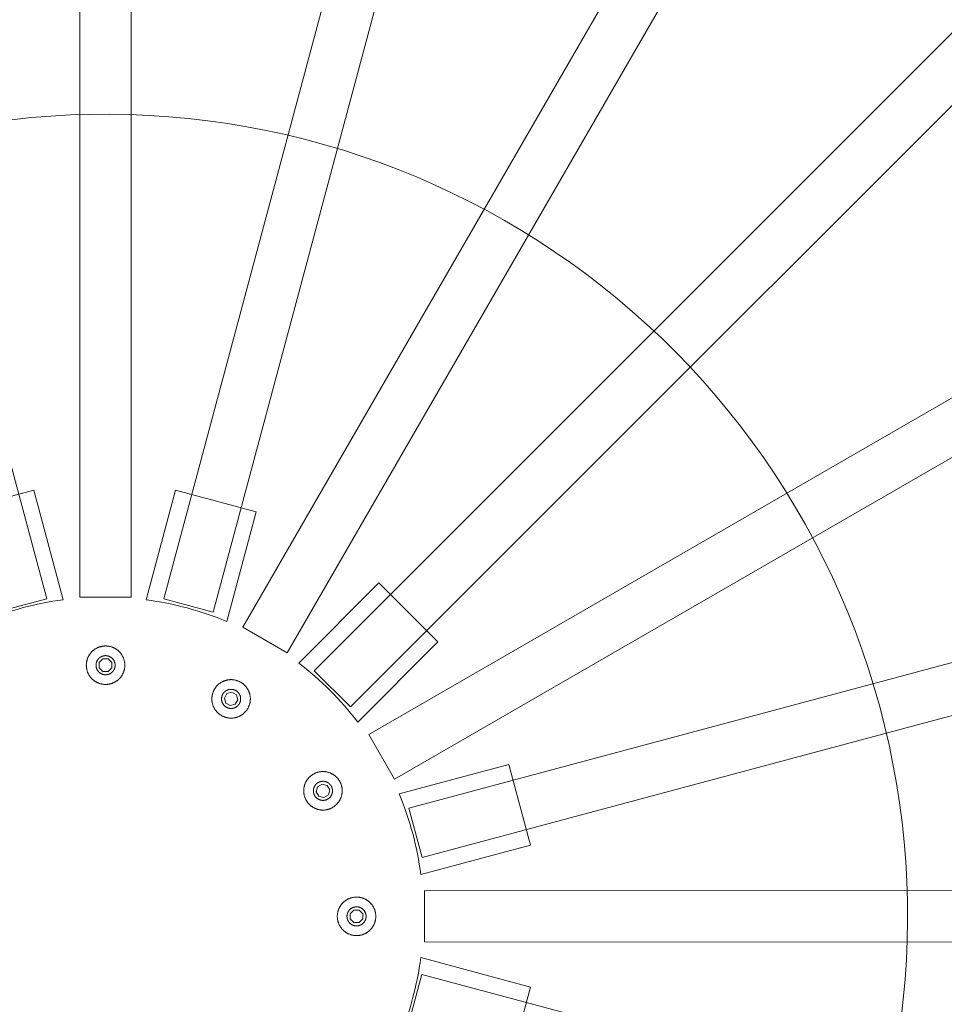
# Model space of a CAD drawing. Units: millimetres. Extents: x -3050 to 3050, y -3050 to 3050.
# Drawn here: x -27 to 261, y -27 to 279 of the extents above; entities that cross this region are included whole.
import ezdxf

# ---------------------------------------------------------------- set-up
doc = ezdxf.new("R2010")
doc.units = ezdxf.units.MM
for name, color, linetype, lineweight in [('EF-Polyplay-_Main', 7, 'Continuous', 5), ('EF-Polyplay-Sky Blue', 7, 'Continuous', 5), ('EF-Rope Parts-Rope Black', 7, 'Continuous', 5), ('EF-Rope Parts-Terminations', 7, 'Continuous', 5), ('EF-Spinner-Component-Fasteners', 7, 'Continuous', 5), ('EF-Spinner-Component-Frame-Ring Large', 7, 'Continuous', 5), ('None', 7, 'Continuous', 5)]:
    doc.layers.add(name, color=color, linetype=linetype, lineweight=lineweight)

# ---------------------------------------------------------------- blocks, each defined once
blk = doc.blocks.new('Group-1')
at = {"layer": 'EF-Polyplay-Sky Blue', "flags": 128}
blk.add_lwpolyline([(-29.28, 248.28), (-23.18, 248.92), (-17.06, 249.42), (-10.94, 249.76), (-4.8, 249.95), (1.33, 250), (7.47, 249.89), (13.6, 249.63), (19.72, 249.22), (25.83, 248.66), (31.92, 247.95), (38, 247.1), (44.05, 246.09), (50.08, 244.93), (56.07, 243.63), (62.04, 242.18), (67.96, 240.59), (73.84, 238.85), (79.68, 236.96), (85.47, 234.93), (91.21, 232.77), (96.9, 230.46), (102.53, 228.01), (108.09, 225.43), (113.59, 222.7), (119.02, 219.85), (124.38, 216.86), (129.67, 213.74), (134.87, 210.5), (140, 207.13), (145.04, 203.63), (149.99, 200.01), (154.85, 196.26), (159.62, 192.41), (164.3, 188.43), (168.87, 184.34), (173.35, 180.14), (177.72, 175.83), (181.98, 171.42), (186.13, 166.9), (190.17, 162.28), (194.09, 157.57), (197.9, 152.76), (201.59, 147.85), (205.16, 142.86), (208.6, 137.78), (211.92, 132.62), (215.11, 127.38), (218.17, 122.06), (221.1, 116.67), (223.9, 111.21), (226.56, 105.68), (229.09, 100.09), (231.48, 94.44), (233.72, 88.73), (235.83, 82.97), (237.8, 77.16), (239.62, 71.3), (241.3, 65.39), (242.83, 59.45), (244.21, 53.48), (245.45, 47.47), (246.54, 41.43), (247.49, 35.37), (248.28, 29.28), (248.92, 23.18), (249.42, 17.06), (249.76, 10.94), (249.95, 4.8), (250, -1.33), (249.89, -7.47), (249.63, -13.6), (249.22, -19.72), (248.66, -25.83), (247.95, -31.92)], dxfattribs=at)
blk = doc.blocks.new('Group-2')
at = {"layer": 'EF-Rope Parts-Rope Black', "flags": 128}
for points in [[(835.18, 55.24, 0.724585), (-705.85, 449.84), (-719.34, 458.44, -0.724585), (851.15, 56.3)], [(800.34, 52.94, 0.724585), (-676.4, 431.08), (-662.91, 422.48, -0.724585), (784.38, 51.88)], [(-767.33, 0, -1), (767.33, 0, -1)], [(-751.33, 0, -1), (751.33, 0, -1)], [(-622.59, 0, -1), (622.59, 0, -1)], [(-606.59, 0, -1), (606.59, 0, -1)], [(-7.97, 465.95, -1.045083), (7.8, 466.65), (8.03, 466.65), (8, 99.41), (-8, 99.41)], [(226.07, 407.51, -1.045083), (240.08, 400.23), (240.28, 400.12), (56.63, 82.09), (42.78, 90.09)], [(399.54, 239.88, -1.045083), (408.03, 226.57), (408.15, 226.37), (90.09, 42.78), (82.09, 56.63)], [(465.95, 7.97, -1.045083), (466.65, -7.8), (466.65, -8.03), (99.41, -8), (99.41, 8)]]:
    blk.add_lwpolyline(points, format="xyb", close=True, dxfattribs=at)
for points in [[(-225.19, 809.63), (-209.78, 813.75), (-18.26, 98.97), (-33.67, 94.84)], [(209.69, 813.71), (225.1, 809.58), (33.57, 94.8), (18.16, 98.93)], [(588.34, 599.81), (599.63, 588.53), (76.37, 65.27), (65.09, 76.55)], [(809.32, 225.24), (813.45, 209.83), (98.67, 18.3), (94.54, 33.71)], [(813.41, -209.64), (809.28, -225.05), (94.49, -33.52), (98.62, -18.11)]]:
    blk.add_lwpolyline(points, close=True, dxfattribs=at)
at = {"layer": 'EF-Rope Parts-Terminations', "flags": 128}
for points in [[(-38.32, 91.91, -0.065675), (-13.21, 98.64), (-22.36, 132.79), (-47.47, 126.06)], [(12.69, 98.63, -0.065675), (37.81, 91.9), (46.96, 126.04), (21.84, 132.77)], [(60.23, 78.94, -0.065675), (78.62, 60.55), (103.61, 85.55), (85.23, 103.94)], [(91.56, 38.12, -0.065675), (98.29, 13), (132.43, 22.15), (125.7, 47.27)], [(98.28, -12.9, -0.065675), (91.54, -38.01), (125.69, -47.16), (132.42, -22.05)]]:
    blk.add_lwpolyline(points, format="xyb", close=True, dxfattribs=at)
at = {"layer": 'EF-Spinner-Component-Fasteners', "flags": 128}
for points in [[(6.03, 78.25), (6.03, 78.1), (6.02, 77.96), (6.01, 77.81), (6, 77.66), (5.98, 77.52), (5.96, 77.37), (5.94, 77.22), (5.91, 77.08), (5.88, 76.94), (5.85, 76.79), (5.81, 76.65), (5.77, 76.51), (5.73, 76.37), (5.68, 76.23), (5.63, 76.09), (5.57, 75.95), (5.51, 75.82), (5.45, 75.68), (5.39, 75.55), (5.32, 75.42), (5.25, 75.29), (5.18, 75.17), (5.1, 75.04), (5.02, 74.92), (4.93, 74.8), (4.85, 74.68), (4.76, 74.56), (4.67, 74.44), (4.57, 74.33), (4.48, 74.22), (4.37, 74.11), (4.27, 74.01), (4.17, 73.9), (4.06, 73.8), (3.95, 73.71), (3.84, 73.61), (3.72, 73.52), (3.6, 73.43), (3.48, 73.34), (3.36, 73.26), (3.24, 73.18), (3.11, 73.1), (2.99, 73.03), (2.86, 72.96), (2.73, 72.89), (2.59, 72.83), (2.46, 72.76), (2.33, 72.71), (2.19, 72.65), (2.05, 72.6), (1.91, 72.55), (1.77, 72.51), (1.63, 72.47), (1.49, 72.43), (1.34, 72.4), (1.2, 72.37), (1.06, 72.34), (0.91, 72.31), (0.76, 72.3), (0.62, 72.28), (0.47, 72.27), (0.32, 72.26), (0.18, 72.25), (0.03, 72.25), (-0.12, 72.25), (-0.26, 72.26), (-0.41, 72.27), (-0.56, 72.28), (-0.71, 72.3), (-0.85, 72.31), (-1, 72.34), (-1.14, 72.37), (-1.29, 72.4), (-1.43, 72.43), (-1.57, 72.47), (-1.71, 72.51), (-1.85, 72.55), (-1.99, 72.6), (-2.13, 72.65), (-2.27, 72.71), (-2.4, 72.76), (-2.54, 72.83), (-2.67, 72.89), (-2.8, 72.96), (-2.93, 73.03), (-3.06, 73.1), (-3.18, 73.18), (-3.3, 73.26), (-3.43, 73.34), (-3.54, 73.43), (-3.66, 73.52), (-3.78, 73.61), (-3.89, 73.71), (-4, 73.8), (-4.11, 73.9), (-4.21, 74.01), (-4.32, 74.11), (-4.42, 74.22), (-4.51, 74.33), (-4.61, 74.44), (-4.7, 74.56), (-4.79, 74.68), (-4.88, 74.8), (-4.96, 74.92), (-5.04, 75.04), (-5.12, 75.17), (-5.19, 75.29), (-5.26, 75.42), (-5.33, 75.55), (-5.39, 75.68), (-5.46, 75.82), (-5.51, 75.95), (-5.57, 76.09), (-5.62, 76.23), (-5.67, 76.37), (-5.71, 76.51), (-5.75, 76.65), (-5.79, 76.79), (-5.82, 76.94), (-5.86, 77.08), (-5.88, 77.22), (-5.91, 77.37), (-5.93, 77.52), (-5.94, 77.66), (-5.95, 77.81), (-5.96, 77.96), (-5.97, 78.1), (-5.97, 78.25), (-5.97, 78.4), (-5.96, 78.54), (-5.95, 78.69), (-5.94, 78.84), (-5.93, 78.98), (-5.91, 79.13), (-5.88, 79.28), (-5.86, 79.42), (-5.82, 79.56), (-5.79, 79.71), (-5.75, 79.85), (-5.71, 79.99), (-5.67, 80.13), (-5.62, 80.27), (-5.57, 80.41), (-5.51, 80.55), (-5.46, 80.68), (-5.39, 80.82), (-5.33, 80.95), (-5.26, 81.08), (-5.19, 81.21), (-5.12, 81.33), (-5.04, 81.46), (-4.96, 81.58), (-4.88, 81.7), (-4.79, 81.82), (-4.7, 81.94), (-4.61, 82.06), (-4.51, 82.17), (-4.42, 82.28), (-4.32, 82.39), (-4.21, 82.49), (-4.11, 82.6), (-4, 82.7), (-3.89, 82.79), (-3.78, 82.89), (-3.66, 82.98), (-3.54, 83.07), (-3.43, 83.16), (-3.3, 83.24), (-3.18, 83.32), (-3.06, 83.4), (-2.93, 83.47), (-2.8, 83.54), (-2.67, 83.61), (-2.54, 83.67), (-2.4, 83.74), (-2.27, 83.79), (-2.13, 83.85), (-1.99, 83.9), (-1.85, 83.95), (-1.71, 83.99), (-1.57, 84.03), (-1.43, 84.07), (-1.29, 84.1), (-1.14, 84.13), (-1, 84.16), (-0.85, 84.18), (-0.71, 84.2), (-0.56, 84.22), (-0.41, 84.23), (-0.26, 84.24), (-0.12, 84.25), (0.03, 84.25), (0.18, 84.25), (0.32, 84.24), (0.47, 84.23), (0.62, 84.22), (0.76, 84.2), (0.91, 84.18), (1.06, 84.16), (1.2, 84.13), (1.34, 84.1), (1.49, 84.07), (1.63, 84.03), (1.77, 83.99), (1.91, 83.95), (2.05, 83.9), (2.19, 83.85), (2.33, 83.79), (2.46, 83.74), (2.59, 83.67), (2.73, 83.61), (2.86, 83.54), (2.99, 83.47), (3.11, 83.4), (3.24, 83.32), (3.36, 83.24), (3.48, 83.16), (3.6, 83.07), (3.72, 82.98), (3.84, 82.89), (3.95, 82.79), (4.06, 82.7), (4.17, 82.6), (4.27, 82.49), (4.37, 82.39), (4.48, 82.28), (4.57, 82.17), (4.67, 82.06), (4.76, 81.94), (4.85, 81.82), (4.93, 81.7), (5.02, 81.58), (5.1, 81.46), (5.18, 81.33), (5.25, 81.21), (5.32, 81.08), (5.39, 80.95), (5.45, 80.82), (5.51, 80.68), (5.57, 80.55), (5.63, 80.41), (5.68, 80.27), (5.73, 80.13), (5.77, 79.99), (5.81, 79.85), (5.85, 79.71), (5.88, 79.56), (5.91, 79.42), (5.94, 79.28), (5.96, 79.13), (5.98, 78.98), (6, 78.84), (6.01, 78.69), (6.02, 78.54), (6.03, 78.4)], [(0.03, 81.23), (0.1, 81.23), (0.18, 81.23), (0.25, 81.22), (0.32, 81.22), (0.39, 81.21), (0.47, 81.2), (0.54, 81.19), (0.61, 81.17), (0.68, 81.16), (0.75, 81.14), (0.82, 81.12), (0.89, 81.1), (0.96, 81.08), (1.03, 81.06), (1.1, 81.03), (1.17, 81), (1.24, 80.97), (1.3, 80.94), (1.37, 80.91), (1.43, 80.88), (1.5, 80.84), (1.56, 80.81), (1.62, 80.77), (1.69, 80.73), (1.75, 80.69), (1.8, 80.64), (1.86, 80.6), (1.92, 80.55), (1.98, 80.51), (2.03, 80.46), (2.08, 80.41), (2.14, 80.36), (2.19, 80.3), (2.24, 80.25), (2.29, 80.2), (2.33, 80.14), (2.38, 80.08), (2.42, 80.03), (2.47, 79.97), (2.51, 79.91), (2.55, 79.84), (2.59, 79.78), (2.62, 79.72), (2.66, 79.65), (2.69, 79.59), (2.72, 79.52), (2.75, 79.46), (2.78, 79.39), (2.81, 79.32), (2.84, 79.25), (2.86, 79.18), (2.88, 79.11), (2.9, 79.04), (2.92, 78.97), (2.94, 78.9), (2.95, 78.83), (2.97, 78.76), (2.98, 78.69), (2.99, 78.61), (3, 78.54), (3, 78.47), (3.01, 78.4), (3.01, 78.32), (3.01, 78.25), (3.01, 78.18), (3.01, 78.1), (3, 78.03), (3, 77.96), (2.99, 77.89), (2.98, 77.81), (2.97, 77.74), (2.95, 77.67), (2.94, 77.6), (2.92, 77.53), (2.9, 77.46), (2.88, 77.38), (2.86, 77.32), (2.84, 77.25), (2.81, 77.18), (2.78, 77.11), (2.75, 77.04), (2.72, 76.98), (2.69, 76.91), (2.66, 76.85), (2.62, 76.78), (2.59, 76.72), (2.55, 76.66), (2.51, 76.59), (2.47, 76.53), (2.42, 76.47), (2.38, 76.42), (2.33, 76.36), (2.29, 76.3), (2.24, 76.25), (2.19, 76.2), (2.14, 76.14), (2.08, 76.09), (2.03, 76.04), (1.98, 75.99), (1.92, 75.95), (1.86, 75.9), (1.8, 75.86), (1.75, 75.81), (1.69, 75.77), (1.62, 75.73), (1.56, 75.69), (1.5, 75.66), (1.43, 75.62), (1.37, 75.59), (1.3, 75.56), (1.24, 75.53), (1.17, 75.5), (1.1, 75.47), (1.03, 75.44), (0.96, 75.42), (0.89, 75.4), (0.82, 75.38), (0.75, 75.36), (0.68, 75.34), (0.61, 75.33), (0.54, 75.31), (0.47, 75.3), (0.39, 75.29), (0.32, 75.28), (0.25, 75.28), (0.18, 75.27), (0.1, 75.27), (0.03, 75.27), (-0.04, 75.27), (-0.12, 75.27), (-0.19, 75.28), (-0.26, 75.28), (-0.34, 75.29), (-0.41, 75.3), (-0.48, 75.31), (-0.55, 75.33), (-0.62, 75.34), (-0.69, 75.36), (-0.77, 75.38), (-0.84, 75.4), (-0.91, 75.42), (-0.97, 75.44), (-1.04, 75.47), (-1.11, 75.5), (-1.18, 75.53), (-1.24, 75.56), (-1.31, 75.59), (-1.38, 75.62), (-1.44, 75.66), (-1.5, 75.69), (-1.56, 75.73), (-1.63, 75.77), (-1.69, 75.81), (-1.75, 75.86), (-1.8, 75.9), (-1.86, 75.95), (-1.92, 75.99), (-1.97, 76.04), (-2.03, 76.09), (-2.08, 76.14), (-2.13, 76.2), (-2.18, 76.25), (-2.23, 76.3), (-2.27, 76.36), (-2.32, 76.42), (-2.36, 76.47), (-2.41, 76.53), (-2.45, 76.59), (-2.49, 76.66), (-2.53, 76.72), (-2.56, 76.78), (-2.6, 76.85), (-2.63, 76.91), (-2.66, 76.98), (-2.69, 77.04), (-2.72, 77.11), (-2.75, 77.18), (-2.78, 77.25), (-2.8, 77.32), (-2.82, 77.38), (-2.84, 77.46), (-2.86, 77.53), (-2.88, 77.6), (-2.89, 77.67), (-2.91, 77.74), (-2.92, 77.81), (-2.93, 77.89), (-2.94, 77.96), (-2.94, 78.03), (-2.95, 78.1), (-2.95, 78.18), (-2.95, 78.25), (-2.95, 78.32), (-2.95, 78.4), (-2.94, 78.47), (-2.94, 78.54), (-2.93, 78.61), (-2.92, 78.69), (-2.91, 78.76), (-2.89, 78.83), (-2.88, 78.9), (-2.86, 78.97), (-2.84, 79.04), (-2.82, 79.11), (-2.8, 79.18), (-2.78, 79.25), (-2.75, 79.32), (-2.72, 79.39), (-2.69, 79.46), (-2.66, 79.52), (-2.63, 79.59), (-2.6, 79.65), (-2.56, 79.72), (-2.53, 79.78), (-2.49, 79.84), (-2.45, 79.91), (-2.41, 79.97), (-2.36, 80.03), (-2.32, 80.08), (-2.27, 80.14), (-2.23, 80.2), (-2.18, 80.25), (-2.13, 80.3), (-2.08, 80.36), (-2.03, 80.41), (-1.97, 80.46), (-1.92, 80.51), (-1.86, 80.55), (-1.8, 80.6), (-1.75, 80.64), (-1.69, 80.69), (-1.63, 80.73), (-1.56, 80.77), (-1.5, 80.81), (-1.44, 80.84), (-1.38, 80.88), (-1.31, 80.91), (-1.24, 80.94), (-1.18, 80.97), (-1.11, 81), (-1.04, 81.03), (-0.97, 81.06), (-0.91, 81.08), (-0.84, 81.1), (-0.77, 81.12), (-0.69, 81.14), (-0.62, 81.16), (-0.55, 81.17), (-0.48, 81.19), (-0.41, 81.2), (-0.34, 81.21), (-0.26, 81.22), (-0.19, 81.22), (-0.12, 81.23), (-0.04, 81.23)], [(-0.78, 80.21), (-1.93, 79.06), (-1.93, 77.44), (-0.78, 76.29), (0.84, 76.29), (1.99, 77.44), (1.99, 79.06), (0.84, 80.21)], [(44.35, 64.75), (44.27, 64.63), (44.19, 64.5), (44.11, 64.38), (44.03, 64.26), (43.94, 64.14), (43.85, 64.02), (43.76, 63.91), (43.66, 63.8), (43.56, 63.69), (43.46, 63.58), (43.36, 63.47), (43.25, 63.37), (43.14, 63.27), (43.03, 63.18), (42.92, 63.08), (42.8, 62.99), (42.69, 62.9), (42.57, 62.82), (42.44, 62.74), (42.32, 62.66), (42.19, 62.58), (42.07, 62.51), (41.94, 62.44), (41.8, 62.37), (41.67, 62.31), (41.54, 62.25), (41.4, 62.19), (41.26, 62.14), (41.13, 62.09), (40.99, 62.04), (40.85, 62), (40.7, 61.96), (40.56, 61.92), (40.42, 61.89), (40.27, 61.86), (40.13, 61.83), (39.98, 61.81), (39.84, 61.79), (39.69, 61.78), (39.54, 61.76), (39.4, 61.76), (39.25, 61.75), (39.1, 61.75), (38.95, 61.75), (38.81, 61.76), (38.66, 61.77), (38.51, 61.79), (38.37, 61.8), (38.22, 61.82), (38.08, 61.85), (37.93, 61.88), (37.79, 61.91), (37.64, 61.94), (37.5, 61.98), (37.36, 62.02), (37.22, 62.07), (37.08, 62.12), (36.95, 62.17), (36.81, 62.23), (36.67, 62.29), (36.54, 62.35), (36.41, 62.41), (36.28, 62.48), (36.15, 62.56), (36.02, 62.63), (35.9, 62.71), (35.78, 62.79), (35.66, 62.87), (35.54, 62.96), (35.42, 63.05), (35.31, 63.14), (35.19, 63.24), (35.08, 63.34), (34.98, 63.44), (34.87, 63.54), (34.77, 63.65), (34.67, 63.76), (34.58, 63.87), (34.48, 63.98), (34.39, 64.1), (34.3, 64.22), (34.22, 64.34), (34.13, 64.46), (34.06, 64.58), (33.98, 64.71), (33.91, 64.84), (33.84, 64.97), (33.77, 65.1), (33.71, 65.23), (33.65, 65.37), (33.59, 65.5), (33.53, 65.64), (33.48, 65.78), (33.44, 65.92), (33.39, 66.06), (33.35, 66.2), (33.32, 66.34), (33.29, 66.48), (33.26, 66.63), (33.23, 66.77), (33.21, 66.92), (33.19, 67.07), (33.17, 67.21), (33.16, 67.36), (33.16, 67.51), (33.15, 67.65), (33.15, 67.8), (33.15, 67.95), (33.16, 68.1), (33.17, 68.24), (33.18, 68.39), (33.2, 68.53), (33.22, 68.68), (33.25, 68.83), (33.28, 68.97), (33.31, 69.11), (33.34, 69.26), (33.38, 69.4), (33.42, 69.54), (33.47, 69.68), (33.52, 69.82), (33.57, 69.96), (33.63, 70.09), (33.69, 70.23), (33.75, 70.36), (33.81, 70.49), (33.88, 70.62), (33.95, 70.75), (34.03, 70.88), (34.11, 71), (34.19, 71.13), (34.27, 71.25), (34.36, 71.37), (34.45, 71.48), (34.54, 71.6), (34.64, 71.71), (34.74, 71.82), (34.84, 71.92), (34.94, 72.03), (35.05, 72.13), (35.16, 72.23), (35.27, 72.33), (35.38, 72.42), (35.5, 72.51), (35.62, 72.6), (35.74, 72.69), (35.86, 72.77), (35.98, 72.85), (36.11, 72.92), (36.24, 73), (36.37, 73.07), (36.5, 73.13), (36.63, 73.2), (36.76, 73.26), (36.9, 73.31), (37.04, 73.37), (37.18, 73.42), (37.32, 73.46), (37.46, 73.51), (37.6, 73.55), (37.74, 73.58), (37.88, 73.62), (38.03, 73.65), (38.17, 73.67), (38.32, 73.69), (38.46, 73.71), (38.61, 73.73), (38.76, 73.74), (38.91, 73.75), (39.05, 73.75), (39.2, 73.75), (39.35, 73.75), (39.49, 73.74), (39.64, 73.73), (39.79, 73.72), (39.93, 73.7), (40.08, 73.68), (40.22, 73.65), (40.37, 73.63), (40.51, 73.59), (40.66, 73.56), (40.8, 73.52), (40.94, 73.48), (41.08, 73.43), (41.22, 73.38), (41.36, 73.33), (41.49, 73.28), (41.63, 73.22), (41.76, 73.15), (41.89, 73.09), (42.02, 73.02), (42.15, 72.95), (42.28, 72.87), (42.4, 72.79), (42.52, 72.71), (42.65, 72.63), (42.76, 72.54), (42.88, 72.45), (42.99, 72.36), (43.11, 72.26), (43.22, 72.16), (43.32, 72.06), (43.43, 71.96), (43.53, 71.85), (43.63, 71.74), (43.73, 71.63), (43.82, 71.52), (43.91, 71.4), (44, 71.29), (44.08, 71.17), (44.17, 71.04), (44.25, 70.92), (44.32, 70.79), (44.39, 70.67), (44.46, 70.54), (44.53, 70.41), (44.6, 70.27), (44.66, 70.14), (44.71, 70), (44.77, 69.87), (44.82, 69.73), (44.86, 69.59), (44.91, 69.45), (44.95, 69.3), (44.98, 69.16), (45.02, 69.02), (45.04, 68.87), (45.07, 68.73), (45.09, 68.58), (45.11, 68.44), (45.13, 68.29), (45.14, 68.14), (45.15, 68), (45.15, 67.85), (45.15, 67.7), (45.15, 67.56), (45.14, 67.41), (45.13, 67.26), (45.12, 67.11), (45.1, 66.97), (45.08, 66.82), (45.05, 66.68), (45.03, 66.53), (44.99, 66.39), (44.96, 66.25), (44.92, 66.1), (44.88, 65.96), (44.83, 65.82), (44.78, 65.68), (44.73, 65.55), (44.67, 65.41), (44.62, 65.28), (44.55, 65.14), (44.49, 65.01), (44.42, 64.88)], [(40.64, 70.33), (40.7, 70.3), (40.77, 70.26), (40.83, 70.22), (40.89, 70.17), (40.95, 70.13), (41, 70.09), (41.06, 70.04), (41.12, 69.99), (41.17, 69.94), (41.22, 69.89), (41.27, 69.84), (41.33, 69.79), (41.37, 69.73), (41.42, 69.68), (41.47, 69.62), (41.51, 69.57), (41.56, 69.51), (41.6, 69.45), (41.64, 69.39), (41.68, 69.33), (41.72, 69.26), (41.76, 69.2), (41.79, 69.13), (41.82, 69.07), (41.85, 69), (41.88, 68.94), (41.91, 68.87), (41.94, 68.8), (41.96, 68.73), (41.99, 68.66), (42.01, 68.59), (42.03, 68.52), (42.05, 68.45), (42.06, 68.38), (42.08, 68.31), (42.09, 68.24), (42.1, 68.16), (42.11, 68.09), (42.12, 68.02), (42.12, 67.95), (42.13, 67.87), (42.13, 67.8), (42.13, 67.73), (42.13, 67.65), (42.13, 67.58), (42.12, 67.51), (42.11, 67.44), (42.1, 67.36), (42.09, 67.29), (42.08, 67.22), (42.07, 67.15), (42.05, 67.07), (42.04, 67), (42.02, 66.93), (41.99, 66.86), (41.97, 66.79), (41.95, 66.72), (41.92, 66.66), (41.89, 66.59), (41.86, 66.52), (41.83, 66.46), (41.8, 66.39), (41.77, 66.33), (41.73, 66.26), (41.69, 66.2), (41.65, 66.14), (41.61, 66.08), (41.57, 66.02), (41.53, 65.96), (41.48, 65.9), (41.44, 65.84), (41.39, 65.79), (41.34, 65.73), (41.29, 65.68), (41.24, 65.63), (41.19, 65.58), (41.13, 65.53), (41.08, 65.48), (41.02, 65.43), (40.96, 65.39), (40.91, 65.34), (40.85, 65.3), (40.79, 65.26), (40.72, 65.22), (40.66, 65.18), (40.6, 65.15), (40.53, 65.11), (40.47, 65.08), (40.4, 65.05), (40.34, 65.02), (40.27, 64.99), (40.2, 64.96), (40.13, 64.94), (40.06, 64.91), (39.99, 64.89), (39.92, 64.87), (39.85, 64.86), (39.78, 64.84), (39.71, 64.82), (39.64, 64.81), (39.56, 64.8), (39.49, 64.79), (39.42, 64.78), (39.35, 64.78), (39.27, 64.77), (39.2, 64.77), (39.13, 64.77), (39.05, 64.77), (38.98, 64.78), (38.91, 64.78), (38.83, 64.79), (38.76, 64.8), (38.69, 64.81), (38.62, 64.82), (38.55, 64.83), (38.47, 64.85), (38.4, 64.87), (38.33, 64.89), (38.26, 64.91), (38.19, 64.93), (38.12, 64.95), (38.06, 64.98), (37.99, 65.01), (37.92, 65.04), (37.85, 65.07), (37.79, 65.1), (37.72, 65.14), (37.66, 65.17), (37.6, 65.21), (37.54, 65.25), (37.47, 65.29), (37.41, 65.33), (37.36, 65.37), (37.3, 65.42), (37.24, 65.46), (37.19, 65.51), (37.13, 65.56), (37.08, 65.61), (37.03, 65.66), (36.98, 65.71), (36.93, 65.77), (36.88, 65.82), (36.83, 65.88), (36.79, 65.94), (36.74, 66), (36.7, 66.06), (36.66, 66.12), (36.62, 66.18), (36.58, 66.24), (36.55, 66.3), (36.51, 66.37), (36.48, 66.43), (36.45, 66.5), (36.42, 66.57), (36.39, 66.63), (36.36, 66.7), (36.34, 66.77), (36.31, 66.84), (36.29, 66.91), (36.27, 66.98), (36.25, 67.05), (36.24, 67.12), (36.22, 67.19), (36.21, 67.27), (36.2, 67.34), (36.19, 67.41), (36.18, 67.48), (36.18, 67.56), (36.17, 67.63), (36.17, 67.7), (36.17, 67.78), (36.17, 67.85), (36.18, 67.92), (36.18, 68), (36.19, 68.07), (36.2, 68.14), (36.21, 68.21), (36.22, 68.29), (36.23, 68.36), (36.25, 68.43), (36.27, 68.5), (36.29, 68.57), (36.31, 68.64), (36.33, 68.71), (36.35, 68.78), (36.38, 68.85), (36.41, 68.91), (36.44, 68.98), (36.47, 69.05), (36.5, 69.11), (36.53, 69.18), (36.57, 69.24), (36.61, 69.3), (36.65, 69.37), (36.69, 69.43), (36.73, 69.49), (36.77, 69.55), (36.82, 69.6), (36.86, 69.66), (36.91, 69.72), (36.96, 69.77), (37.01, 69.82), (37.06, 69.88), (37.11, 69.93), (37.17, 69.98), (37.22, 70.02), (37.28, 70.07), (37.34, 70.12), (37.39, 70.16), (37.45, 70.2), (37.52, 70.24), (37.58, 70.28), (37.64, 70.32), (37.7, 70.36), (37.77, 70.39), (37.83, 70.42), (37.9, 70.46), (37.97, 70.49), (38.03, 70.51), (38.1, 70.54), (38.17, 70.57), (38.24, 70.59), (38.31, 70.61), (38.38, 70.63), (38.45, 70.65), (38.52, 70.66), (38.59, 70.68), (38.66, 70.69), (38.74, 70.7), (38.81, 70.71), (38.88, 70.72), (38.96, 70.73), (39.03, 70.73), (39.1, 70.73), (39.17, 70.73), (39.25, 70.73), (39.32, 70.73), (39.39, 70.72), (39.47, 70.71), (39.54, 70.71), (39.61, 70.7), (39.68, 70.68), (39.76, 70.67), (39.83, 70.65), (39.9, 70.64), (39.97, 70.62), (40.04, 70.6), (40.11, 70.57), (40.18, 70.55), (40.25, 70.52), (40.31, 70.5), (40.38, 70.47), (40.45, 70.44), (40.51, 70.4), (40.58, 70.37)], [(39.43, 69.85), (37.86, 69.43), (37.05, 68.03), (37.47, 66.46), (38.87, 65.65), (40.44, 66.07), (41.25, 67.48), (40.83, 69.04)], [(70.78, 33.9), (70.65, 33.83), (70.52, 33.76), (70.39, 33.7), (70.26, 33.63), (70.12, 33.58), (69.99, 33.52), (69.85, 33.47), (69.71, 33.42), (69.57, 33.37), (69.43, 33.33), (69.29, 33.29), (69.14, 33.26), (69, 33.22), (68.86, 33.2), (68.71, 33.17), (68.56, 33.15), (68.42, 33.13), (68.27, 33.12), (68.12, 33.11), (67.98, 33.1), (67.83, 33.1), (67.68, 33.1), (67.54, 33.1), (67.39, 33.11), (67.24, 33.12), (67.1, 33.14), (66.95, 33.16), (66.8, 33.18), (66.66, 33.21), (66.51, 33.23), (66.37, 33.27), (66.23, 33.3), (66.09, 33.34), (65.95, 33.39), (65.81, 33.43), (65.67, 33.48), (65.53, 33.54), (65.39, 33.59), (65.26, 33.65), (65.13, 33.72), (65, 33.78), (64.87, 33.85), (64.74, 33.93), (64.61, 34), (64.49, 34.08), (64.37, 34.17), (64.25, 34.25), (64.13, 34.34), (64.01, 34.43), (63.9, 34.52), (63.79, 34.62), (63.68, 34.72), (63.57, 34.82), (63.47, 34.93), (63.37, 35.03), (63.27, 35.14), (63.17, 35.26), (63.08, 35.37), (62.99, 35.49), (62.9, 35.6), (62.82, 35.73), (62.74, 35.85), (62.66, 35.97), (62.58, 36.1), (62.51, 36.23), (62.44, 36.36), (62.38, 36.49), (62.32, 36.62), (62.26, 36.76), (62.2, 36.89), (62.15, 37.03), (62.1, 37.17), (62.05, 37.31), (62.01, 37.45), (61.97, 37.59), (61.94, 37.74), (61.91, 37.88), (61.88, 38.03), (61.85, 38.17), (61.83, 38.32), (61.81, 38.46), (61.8, 38.61), (61.79, 38.76), (61.78, 38.9), (61.78, 39.05), (61.78, 39.2), (61.79, 39.34), (61.79, 39.49), (61.81, 39.64), (61.82, 39.79), (61.84, 39.93), (61.86, 40.08), (61.89, 40.22), (61.92, 40.37), (61.95, 40.51), (61.99, 40.65), (62.03, 40.79), (62.07, 40.93), (62.12, 41.07), (62.17, 41.21), (62.22, 41.35), (62.28, 41.49), (62.34, 41.62), (62.4, 41.75), (62.47, 41.88), (62.54, 42.01), (62.61, 42.14), (62.69, 42.27), (62.77, 42.39), (62.85, 42.51), (62.93, 42.63), (63.02, 42.75), (63.11, 42.87), (63.21, 42.98), (63.3, 43.09), (63.4, 43.2), (63.5, 43.31), (63.61, 43.41), (63.72, 43.51), (63.83, 43.61), (63.94, 43.71), (64.05, 43.8), (64.17, 43.89), (64.29, 43.98), (64.41, 44.06), (64.53, 44.14), (64.65, 44.22), (64.78, 44.3), (64.91, 44.37), (65.04, 44.44), (65.17, 44.5), (65.3, 44.56), (65.44, 44.62), (65.58, 44.68), (65.71, 44.73), (65.85, 44.78), (65.99, 44.83), (66.13, 44.87), (66.28, 44.91), (66.42, 44.94), (66.56, 44.97), (66.71, 45), (66.85, 45.03), (67, 45.05), (67.14, 45.07), (67.29, 45.08), (67.44, 45.09), (67.58, 45.1), (67.73, 45.1), (67.88, 45.1), (68.03, 45.09), (68.17, 45.09), (68.32, 45.08), (68.47, 45.06), (68.61, 45.04), (68.76, 45.02), (68.9, 44.99), (69.05, 44.96), (69.19, 44.93), (69.33, 44.9), (69.48, 44.86), (69.62, 44.81), (69.76, 44.77), (69.89, 44.71), (70.03, 44.66), (70.17, 44.6), (70.3, 44.54), (70.43, 44.48), (70.57, 44.41), (70.7, 44.34), (70.82, 44.27), (70.95, 44.19), (71.07, 44.12), (71.2, 44.03), (71.32, 43.95), (71.43, 43.86), (71.55, 43.77), (71.66, 43.67), (71.77, 43.58), (71.88, 43.48), (71.99, 43.38), (72.09, 43.27), (72.19, 43.17), (72.29, 43.06), (72.39, 42.94), (72.48, 42.83), (72.57, 42.71), (72.66, 42.59), (72.74, 42.47), (72.82, 42.35), (72.9, 42.23), (72.98, 42.1), (73.05, 41.97), (73.12, 41.84), (73.18, 41.71), (73.25, 41.58), (73.31, 41.44), (73.36, 41.3), (73.41, 41.17), (73.46, 41.03), (73.51, 40.89), (73.55, 40.75), (73.59, 40.6), (73.62, 40.46), (73.66, 40.32), (73.68, 40.17), (73.71, 40.03), (73.73, 39.88), (73.75, 39.74), (73.76, 39.59), (73.77, 39.44), (73.78, 39.3), (73.78, 39.15), (73.78, 39), (73.78, 38.85), (73.77, 38.71), (73.76, 38.56), (73.74, 38.41), (73.72, 38.27), (73.7, 38.12), (73.68, 37.98), (73.65, 37.83), (73.61, 37.69), (73.58, 37.55), (73.54, 37.4), (73.49, 37.26), (73.45, 37.12), (73.4, 36.99), (73.34, 36.85), (73.29, 36.71), (73.23, 36.58), (73.16, 36.45), (73.1, 36.31), (73.03, 36.18), (72.95, 36.06), (72.88, 35.93), (72.8, 35.81), (72.71, 35.68), (72.63, 35.56), (72.54, 35.45), (72.45, 35.33), (72.36, 35.22), (72.26, 35.11), (72.16, 35), (72.06, 34.89), (71.95, 34.79), (71.85, 34.69), (71.74, 34.59), (71.63, 34.49), (71.51, 34.4), (71.39, 34.31), (71.28, 34.22), (71.16, 34.14), (71.03, 34.06), (70.91, 33.98)], [(70.36, 40.59), (70.4, 40.53), (70.43, 40.46), (70.46, 40.4), (70.5, 40.33), (70.52, 40.26), (70.55, 40.19), (70.58, 40.13), (70.6, 40.06), (70.63, 39.99), (70.65, 39.92), (70.67, 39.85), (70.68, 39.78), (70.7, 39.7), (70.71, 39.63), (70.73, 39.56), (70.74, 39.49), (70.74, 39.42), (70.75, 39.34), (70.76, 39.27), (70.76, 39.2), (70.76, 39.12), (70.76, 39.05), (70.76, 38.98), (70.75, 38.9), (70.75, 38.83), (70.74, 38.76), (70.73, 38.69), (70.72, 38.61), (70.71, 38.54), (70.69, 38.47), (70.68, 38.4), (70.66, 38.33), (70.64, 38.26), (70.62, 38.19), (70.59, 38.12), (70.57, 38.05), (70.54, 37.98), (70.52, 37.91), (70.49, 37.85), (70.45, 37.78), (70.42, 37.72), (70.39, 37.65), (70.35, 37.59), (70.31, 37.53), (70.27, 37.46), (70.23, 37.4), (70.19, 37.34), (70.15, 37.29), (70.1, 37.23), (70.05, 37.17), (70.01, 37.12), (69.96, 37.06), (69.91, 37.01), (69.85, 36.96), (69.8, 36.91), (69.75, 36.86), (69.69, 36.81), (69.63, 36.77), (69.58, 36.72), (69.52, 36.68), (69.46, 36.64), (69.4, 36.59), (69.33, 36.56), (69.27, 36.52), (69.21, 36.48), (69.14, 36.45), (69.08, 36.42), (69.01, 36.39), (68.94, 36.36), (68.88, 36.33), (68.81, 36.3), (68.74, 36.28), (68.67, 36.25), (68.6, 36.23), (68.53, 36.21), (68.46, 36.2), (68.39, 36.18), (68.31, 36.17), (68.24, 36.16), (68.17, 36.14), (68.1, 36.14), (68.02, 36.13), (67.95, 36.12), (67.88, 36.12), (67.81, 36.12), (67.73, 36.12), (67.66, 36.12), (67.59, 36.13), (67.51, 36.13), (67.44, 36.14), (67.37, 36.15), (67.3, 36.16), (67.22, 36.17), (67.15, 36.19), (67.08, 36.2), (67.01, 36.22), (66.94, 36.24), (66.87, 36.26), (66.8, 36.29), (66.73, 36.31), (66.66, 36.34), (66.6, 36.37), (66.53, 36.4), (66.46, 36.43), (66.4, 36.46), (66.33, 36.49), (66.27, 36.53), (66.21, 36.57), (66.15, 36.61), (66.09, 36.65), (66.03, 36.69), (65.97, 36.74), (65.91, 36.78), (65.85, 36.83), (65.8, 36.88), (65.74, 36.92), (65.69, 36.98), (65.64, 37.03), (65.59, 37.08), (65.54, 37.13), (65.49, 37.19), (65.45, 37.25), (65.4, 37.3), (65.36, 37.36), (65.32, 37.42), (65.28, 37.48), (65.24, 37.55), (65.2, 37.61), (65.16, 37.67), (65.13, 37.74), (65.1, 37.8), (65.07, 37.87), (65.04, 37.94), (65.01, 38), (64.98, 38.07), (64.96, 38.14), (64.94, 38.21), (64.92, 38.28), (64.9, 38.35), (64.88, 38.42), (64.86, 38.49), (64.85, 38.57), (64.84, 38.64), (64.83, 38.71), (64.82, 38.78), (64.81, 38.86), (64.81, 38.93), (64.8, 39), (64.8, 39.08), (64.8, 39.15), (64.8, 39.22), (64.81, 39.29), (64.81, 39.37), (64.82, 39.44), (64.83, 39.51), (64.84, 39.58), (64.85, 39.66), (64.87, 39.73), (64.88, 39.8), (64.9, 39.87), (64.92, 39.94), (64.94, 40.01), (64.97, 40.08), (64.99, 40.15), (65.02, 40.22), (65.05, 40.28), (65.08, 40.35), (65.11, 40.42), (65.14, 40.48), (65.18, 40.55), (65.21, 40.61), (65.25, 40.67), (65.29, 40.73), (65.33, 40.8), (65.37, 40.85), (65.42, 40.91), (65.46, 40.97), (65.51, 41.03), (65.56, 41.08), (65.61, 41.14), (65.66, 41.19), (65.71, 41.24), (65.76, 41.29), (65.82, 41.34), (65.87, 41.39), (65.93, 41.43), (65.99, 41.48), (66.05, 41.52), (66.11, 41.56), (66.17, 41.6), (66.23, 41.64), (66.29, 41.68), (66.35, 41.72), (66.42, 41.75), (66.48, 41.78), (66.55, 41.81), (66.62, 41.84), (66.69, 41.87), (66.75, 41.9), (66.82, 41.92), (66.89, 41.94), (66.96, 41.96), (67.03, 41.98), (67.1, 42), (67.18, 42.02), (67.25, 42.03), (67.32, 42.04), (67.39, 42.05), (67.46, 42.06), (67.54, 42.07), (67.61, 42.07), (67.68, 42.08), (67.76, 42.08), (67.83, 42.08), (67.9, 42.08), (67.98, 42.07), (68.05, 42.07), (68.12, 42.06), (68.19, 42.05), (68.27, 42.04), (68.34, 42.03), (68.41, 42.01), (68.48, 42), (68.55, 41.98), (68.62, 41.96), (68.69, 41.94), (68.76, 41.91), (68.83, 41.89), (68.9, 41.86), (68.97, 41.83), (69.03, 41.8), (69.1, 41.77), (69.16, 41.74), (69.23, 41.7), (69.29, 41.67), (69.35, 41.63), (69.42, 41.59), (69.48, 41.55), (69.54, 41.51), (69.6, 41.46), (69.65, 41.42), (69.71, 41.37), (69.76, 41.32), (69.82, 41.27), (69.87, 41.22), (69.92, 41.17), (69.97, 41.12), (70.02, 41.06), (70.07, 41.01), (70.12, 40.95), (70.16, 40.89), (70.2, 40.84), (70.25, 40.78), (70.29, 40.71), (70.32, 40.65)], [(69.07, 40.78), (67.5, 41.2), (66.1, 40.39), (65.68, 38.82), (66.49, 37.42), (68.06, 37), (69.46, 37.81), (69.88, 39.38)], [(78.25, -6.03), (78.1, -6.03), (77.96, -6.02), (77.81, -6.01), (77.66, -6), (77.52, -5.98), (77.37, -5.96), (77.22, -5.94), (77.08, -5.91), (76.94, -5.88), (76.79, -5.85), (76.65, -5.81), (76.51, -5.77), (76.37, -5.73), (76.23, -5.68), (76.09, -5.63), (75.95, -5.57), (75.82, -5.51), (75.68, -5.45), (75.55, -5.39), (75.42, -5.32), (75.29, -5.25), (75.17, -5.18), (75.04, -5.1), (74.92, -5.02), (74.8, -4.93), (74.68, -4.85), (74.56, -4.76), (74.44, -4.67), (74.33, -4.57), (74.22, -4.48), (74.11, -4.37), (74.01, -4.27), (73.9, -4.17), (73.8, -4.06), (73.71, -3.95), (73.61, -3.84), (73.52, -3.72), (73.43, -3.6), (73.34, -3.48), (73.26, -3.36), (73.18, -3.24), (73.1, -3.11), (73.03, -2.99), (72.96, -2.86), (72.89, -2.73), (72.83, -2.59), (72.76, -2.46), (72.71, -2.33), (72.65, -2.19), (72.6, -2.05), (72.55, -1.91), (72.51, -1.77), (72.47, -1.63), (72.43, -1.49), (72.4, -1.34), (72.37, -1.2), (72.34, -1.06), (72.31, -0.91), (72.3, -0.76), (72.28, -0.62), (72.27, -0.47), (72.26, -0.32), (72.25, -0.18), (72.25, -0.03), (72.25, 0.12), (72.26, 0.26), (72.27, 0.41), (72.28, 0.56), (72.3, 0.71), (72.31, 0.85), (72.34, 1), (72.37, 1.14), (72.4, 1.29), (72.43, 1.43), (72.47, 1.57), (72.51, 1.71), (72.55, 1.85), (72.6, 1.99), (72.65, 2.13), (72.71, 2.27), (72.76, 2.4), (72.83, 2.54), (72.89, 2.67), (72.96, 2.8), (73.03, 2.93), (73.1, 3.06), (73.18, 3.18), (73.26, 3.3), (73.34, 3.43), (73.43, 3.54), (73.52, 3.66), (73.61, 3.78), (73.71, 3.89), (73.8, 4), (73.9, 4.11), (74.01, 4.21), (74.11, 4.32), (74.22, 4.42), (74.33, 4.51), (74.44, 4.61), (74.56, 4.7), (74.68, 4.79), (74.8, 4.88), (74.92, 4.96), (75.04, 5.04), (75.17, 5.12), (75.29, 5.19), (75.42, 5.26), (75.55, 5.33), (75.68, 5.39), (75.82, 5.46), (75.95, 5.51), (76.09, 5.57), (76.23, 5.62), (76.37, 5.67), (76.51, 5.71), (76.65, 5.75), (76.79, 5.79), (76.94, 5.82), (77.08, 5.86), (77.22, 5.88), (77.37, 5.91), (77.52, 5.93), (77.66, 5.94), (77.81, 5.95), (77.96, 5.96), (78.1, 5.97), (78.25, 5.97), (78.4, 5.97), (78.54, 5.96), (78.69, 5.95), (78.84, 5.94), (78.98, 5.93), (79.13, 5.91), (79.28, 5.88), (79.42, 5.86), (79.56, 5.82), (79.71, 5.79), (79.85, 5.75), (79.99, 5.71), (80.13, 5.67), (80.27, 5.62), (80.41, 5.57), (80.55, 5.51), (80.68, 5.46), (80.82, 5.39), (80.95, 5.33), (81.08, 5.26), (81.21, 5.19), (81.33, 5.12), (81.46, 5.04), (81.58, 4.96), (81.7, 4.88), (81.82, 4.79), (81.94, 4.7), (82.06, 4.61), (82.17, 4.51), (82.28, 4.42), (82.39, 4.32), (82.49, 4.21), (82.6, 4.11), (82.7, 4), (82.79, 3.89), (82.89, 3.78), (82.98, 3.66), (83.07, 3.54), (83.16, 3.43), (83.24, 3.3), (83.32, 3.18), (83.4, 3.06), (83.47, 2.93), (83.54, 2.8), (83.61, 2.67), (83.67, 2.54), (83.74, 2.4), (83.79, 2.27), (83.85, 2.13), (83.9, 1.99), (83.95, 1.85), (83.99, 1.71), (84.03, 1.57), (84.07, 1.43), (84.1, 1.29), (84.13, 1.14), (84.16, 1), (84.18, 0.85), (84.2, 0.71), (84.22, 0.56), (84.23, 0.41), (84.24, 0.26), (84.25, 0.12), (84.25, -0.03), (84.25, -0.18), (84.24, -0.32), (84.23, -0.47), (84.22, -0.62), (84.2, -0.76), (84.18, -0.91), (84.16, -1.06), (84.13, -1.2), (84.1, -1.34), (84.07, -1.49), (84.03, -1.63), (83.99, -1.77), (83.95, -1.91), (83.9, -2.05), (83.85, -2.19), (83.79, -2.33), (83.74, -2.46), (83.67, -2.59), (83.61, -2.73), (83.54, -2.86), (83.47, -2.99), (83.4, -3.11), (83.32, -3.24), (83.24, -3.36), (83.16, -3.48), (83.07, -3.6), (82.98, -3.72), (82.89, -3.84), (82.79, -3.95), (82.7, -4.06), (82.6, -4.17), (82.49, -4.27), (82.39, -4.37), (82.28, -4.48), (82.17, -4.57), (82.06, -4.67), (81.94, -4.76), (81.82, -4.85), (81.7, -4.93), (81.58, -5.02), (81.46, -5.1), (81.33, -5.18), (81.21, -5.25), (81.08, -5.32), (80.95, -5.39), (80.82, -5.45), (80.68, -5.51), (80.55, -5.57), (80.41, -5.63), (80.27, -5.68), (80.13, -5.73), (79.99, -5.77), (79.85, -5.81), (79.71, -5.85), (79.56, -5.88), (79.42, -5.91), (79.28, -5.94), (79.13, -5.96), (78.98, -5.98), (78.84, -6), (78.69, -6.01), (78.54, -6.02), (78.4, -6.03)], [(81.23, -0.03), (81.23, -0.1), (81.23, -0.18), (81.22, -0.25), (81.22, -0.32), (81.21, -0.39), (81.2, -0.47), (81.19, -0.54), (81.17, -0.61), (81.16, -0.68), (81.14, -0.75), (81.12, -0.82), (81.1, -0.89), (81.08, -0.96), (81.06, -1.03), (81.03, -1.1), (81, -1.17), (80.97, -1.24), (80.94, -1.3), (80.91, -1.37), (80.88, -1.43), (80.84, -1.5), (80.81, -1.56), (80.77, -1.62), (80.73, -1.69), (80.69, -1.75), (80.64, -1.8), (80.6, -1.86), (80.55, -1.92), (80.51, -1.98), (80.46, -2.03), (80.41, -2.08), (80.36, -2.14), (80.3, -2.19), (80.25, -2.24), (80.2, -2.29), (80.14, -2.33), (80.08, -2.38), (80.03, -2.42), (79.97, -2.47), (79.91, -2.51), (79.84, -2.55), (79.78, -2.59), (79.72, -2.62), (79.65, -2.66), (79.59, -2.69), (79.52, -2.72), (79.46, -2.75), (79.39, -2.78), (79.32, -2.81), (79.25, -2.84), (79.18, -2.86), (79.11, -2.88), (79.04, -2.9), (78.97, -2.92), (78.9, -2.94), (78.83, -2.95), (78.76, -2.97), (78.69, -2.98), (78.61, -2.99), (78.54, -3), (78.47, -3), (78.4, -3.01), (78.32, -3.01), (78.25, -3.01), (78.18, -3.01), (78.1, -3.01), (78.03, -3), (77.96, -3), (77.89, -2.99), (77.81, -2.98), (77.74, -2.97), (77.67, -2.95), (77.6, -2.94), (77.53, -2.92), (77.46, -2.9), (77.38, -2.88), (77.32, -2.86), (77.25, -2.84), (77.18, -2.81), (77.11, -2.78), (77.04, -2.75), (76.98, -2.72), (76.91, -2.69), (76.85, -2.66), (76.78, -2.62), (76.72, -2.59), (76.66, -2.55), (76.59, -2.51), (76.53, -2.47), (76.47, -2.42), (76.42, -2.38), (76.36, -2.33), (76.3, -2.29), (76.25, -2.24), (76.2, -2.19), (76.14, -2.14), (76.09, -2.08), (76.04, -2.03), (75.99, -1.98), (75.95, -1.92), (75.9, -1.86), (75.86, -1.8), (75.81, -1.75), (75.77, -1.69), (75.73, -1.62), (75.69, -1.56), (75.66, -1.5), (75.62, -1.43), (75.59, -1.37), (75.56, -1.3), (75.53, -1.24), (75.5, -1.17), (75.47, -1.1), (75.44, -1.03), (75.42, -0.96), (75.4, -0.89), (75.38, -0.82), (75.36, -0.75), (75.34, -0.68), (75.33, -0.61), (75.31, -0.54), (75.3, -0.47), (75.29, -0.39), (75.28, -0.32), (75.28, -0.25), (75.27, -0.18), (75.27, -0.1), (75.27, -0.03), (75.27, 0.04), (75.27, 0.12), (75.28, 0.19), (75.28, 0.26), (75.29, 0.34), (75.3, 0.41), (75.31, 0.48), (75.33, 0.55), (75.34, 0.62), (75.36, 0.69), (75.38, 0.77), (75.4, 0.84), (75.42, 0.91), (75.44, 0.97), (75.47, 1.04), (75.5, 1.11), (75.53, 1.18), (75.56, 1.24), (75.59, 1.31), (75.62, 1.38), (75.66, 1.44), (75.69, 1.5), (75.73, 1.56), (75.77, 1.63), (75.81, 1.69), (75.86, 1.75), (75.9, 1.8), (75.95, 1.86), (75.99, 1.92), (76.04, 1.97), (76.09, 2.03), (76.14, 2.08), (76.2, 2.13), (76.25, 2.18), (76.3, 2.23), (76.36, 2.27), (76.42, 2.32), (76.47, 2.36), (76.53, 2.41), (76.59, 2.45), (76.66, 2.49), (76.72, 2.53), (76.78, 2.56), (76.85, 2.6), (76.91, 2.63), (76.98, 2.66), (77.04, 2.69), (77.11, 2.72), (77.18, 2.75), (77.25, 2.78), (77.32, 2.8), (77.38, 2.82), (77.46, 2.84), (77.53, 2.86), (77.6, 2.88), (77.67, 2.89), (77.74, 2.91), (77.81, 2.92), (77.89, 2.93), (77.96, 2.94), (78.03, 2.94), (78.1, 2.95), (78.18, 2.95), (78.25, 2.95), (78.32, 2.95), (78.4, 2.95), (78.47, 2.94), (78.54, 2.94), (78.61, 2.93), (78.69, 2.92), (78.76, 2.91), (78.83, 2.89), (78.9, 2.88), (78.97, 2.86), (79.04, 2.84), (79.11, 2.82), (79.18, 2.8), (79.25, 2.78), (79.32, 2.75), (79.39, 2.72), (79.46, 2.69), (79.52, 2.66), (79.59, 2.63), (79.65, 2.6), (79.72, 2.56), (79.78, 2.53), (79.84, 2.49), (79.91, 2.45), (79.97, 2.41), (80.03, 2.36), (80.08, 2.32), (80.14, 2.27), (80.2, 2.23), (80.25, 2.18), (80.3, 2.13), (80.36, 2.08), (80.41, 2.03), (80.46, 1.97), (80.51, 1.92), (80.55, 1.86), (80.6, 1.8), (80.64, 1.75), (80.69, 1.69), (80.73, 1.63), (80.77, 1.56), (80.81, 1.5), (80.84, 1.44), (80.88, 1.38), (80.91, 1.31), (80.94, 1.24), (80.97, 1.18), (81, 1.11), (81.03, 1.04), (81.06, 0.97), (81.08, 0.91), (81.1, 0.84), (81.12, 0.77), (81.14, 0.69), (81.16, 0.62), (81.17, 0.55), (81.19, 0.48), (81.2, 0.41), (81.21, 0.34), (81.22, 0.26), (81.22, 0.19), (81.23, 0.12), (81.23, 0.04)], [(80.21, 0.78), (79.06, 1.93), (77.44, 1.93), (76.29, 0.78), (76.29, -0.84), (77.44, -1.99), (79.06, -1.99), (80.21, -0.84)]]:
    blk.add_lwpolyline(points, close=True, dxfattribs=at)
at = {"layer": 'EF-Spinner-Component-Frame-Ring Large', "color": 7, "linetype": 'Continuous', "lineweight": 5, "transparency": 33554687, "flags": 128}
for points in [[(-924.09, 0, -1), (924.02, 0, -1)], [(-875.79, 0, -1), (875.72, 0, -1)], [(-523.88, 0, -1), (523.88, 0, -1)], [(-475.58, 0, -1), (475.58, 0, -1)]]:
    blk.add_lwpolyline(points, format="xyb", close=True, dxfattribs=at)
at = {"layer": 'EF-Polyplay-_Main', "color": 7, "transparency": 33554687}
blk.add_blockref('Group-1', (0, 0), dxfattribs=at)

msp = doc.modelspace()

# ---------------------------------------------------------------- block references
at = {"layer": 'None', "color": 7, "transparency": 33554687}
msp.add_blockref('Group-2', (0, 0), dxfattribs=at)

doc.saveas('drawing.dxf')
